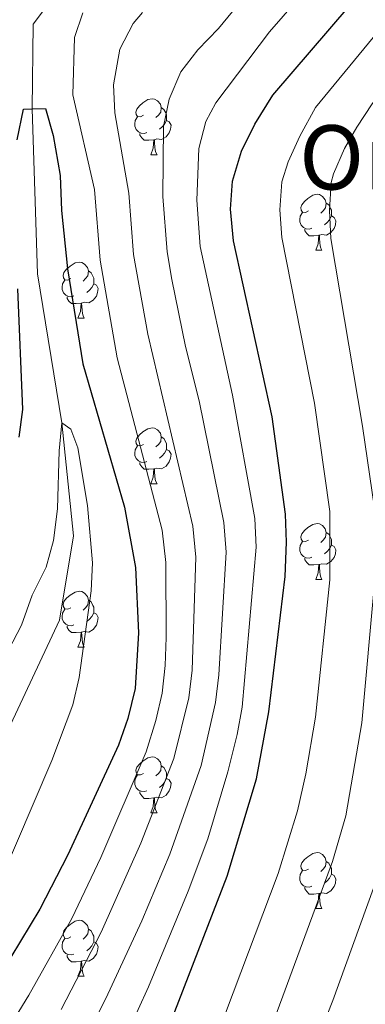
# Model space of a CAD drawing. Units: metres. Extents: x 595633 to 600131, y 4777291 to 4780325.
# Drawn here: x 598656 to 598718, y 4777874 to 4778050 of the extents above; entities that cross this region are included whole.
import ezdxf
from ezdxf.enums import TextEntityAlignment as Align

# ---------------------------------------------------------------- set-up
doc = ezdxf.new("R2010")
doc.units = ezdxf.units.M
doc.header["$MEASUREMENT"] = 0
doc.linetypes.add('DGN Style 3', pattern=[1147.6976, 819.784, -327.9136])
for name, color, linetype, lineweight in [('Nivel 11', 7, 'Continuous', 0), ('Nivel 36', 7, 'Continuous', 0), ('Nivel 4', 7, 'Continuous', 0), ('Nivel 45', 7, 'Continuous', 0), ('Nivel 5', 7, 'Continuous', 0), ('Nivel 61', 7, 'Continuous', 0), ('Nivel 63', 7, 'Continuous', 0)]:
    doc.layers.add(name, color=color, linetype=linetype, lineweight=lineweight)
doc.styles.add('Style-Times New Roman', font='txt')

msp = doc.modelspace()

# ---------------------------------------------------------------- linework, layer by layer
at = {"layer": 'Nivel 11', "color": 142, "linetype": 'DGN Style 3', "lineweight": 13}
msp.add_polyline3d([(598806.66, 4778266.17, 708.31), (598804.28, 4778263.39, 707.84), (598796.28, 4778252.32, 706.6), (598789.93, 4778239.07, 705), (598784.67, 4778213.56, 703.15), (598779.33, 4778192.68, 700), (598762.73, 4778167.63, 695), (598742.64, 4778140.23, 690), (598724.07, 4778098.46, 685), (598691.56, 4778070.85, 680), (598664.74, 4778057.27, 677.84), (598658.85, 4778049.37, 677.22), (598658.68, 4778034.19, 675), (598659.61, 4778004.64, 674.08), (598663.97, 4777977.95, 670), (598666.08, 4777957.67, 668.15), (598663.54, 4777942.56, 667.53), (598652.34, 4777918.69, 665)], dxfattribs=at)
at = {"layer": 'Nivel 36', "color": 92, "linetype": 'Continuous', "lineweight": 0}
for p, q in [((598679.94, 4778025.99), (598681.06, 4778025.99)), ((598709.52, 4778008.85), (598710.64, 4778008.85)), ((598666.88, 4777996.71), (598668, 4777996.71)), ((598679.94, 4777967), (598681.06, 4777967)), ((598709.52, 4777949.86), (598710.64, 4777949.86)), ((598666.88, 4777937.72), (598668, 4777937.72)), ((598679.94, 4777908.01), (598681.06, 4777908.01)), ((598709.52, 4777890.87), (598710.64, 4777890.87)), ((598666.88, 4777878.73), (598668, 4777878.73))]:
    msp.add_line(p, q, dxfattribs=at)
at = {"layer": 'Nivel 36', "color": 92, "linetype": 'Continuous', "lineweight": 0, "flags": 128}
for points in [[(598678.64, 4778033.05), (598678.11, 4778032.79), (598677.58, 4778032.85), (598677.31, 4778033.21), (598677.26, 4778033.64), (598677.42, 4778034.16), (598677.9, 4778034.75), (598678.53, 4778035.29), (598679.43, 4778035.87), (598680.18, 4778036.03), (598680.6, 4778035.97), (598681.13, 4778035.66), (598681.66, 4778035.07), (598681.82, 4778034.43), (598681.71, 4778033.59), (598681.29, 4778033.05), (598680.87, 4778032.63)], [(598681.82, 4778034.43), (598682.3, 4778034.12), (598682.61, 4778033.48), (598682.77, 4778033.16), (598682.77, 4778032.58), (598682.77, 4778032.15), (598682.4, 4778031.47), (598681.98, 4778030.99), (598681.5, 4778030.57)], [(598679.22, 4778029.97), (598678.8, 4778029.81), (598678.21, 4778029.87), (598677.74, 4778030.09), (598677.31, 4778030.51), (598677.1, 4778031.09), (598677.1, 4778031.51), (598677.15, 4778032.1), (598677.58, 4778032.79)], [(598682.77, 4778032.15), (598683.23, 4778031.91), (598683.57, 4778031.29), (598683.46, 4778030.57), (598683.25, 4778029.93), (598682.67, 4778029.19), (598681.87, 4778028.71), (598681.02, 4778028.81), (598680.59, 4778028.68)], [(598680.48, 4778028.68), (598679.59, 4778028.59), (598678.75, 4778028.59), (598678.32, 4778029.03), (598678, 4778029.5), (598678, 4778029.81)], [(598679.94, 4778025.99), (598680.37, 4778027.15), (598680.48, 4778028.68), (598680.59, 4778028.68), (598680.63, 4778028.09), (598680.66, 4778027.41), (598680.73, 4778026.79), (598680.85, 4778026.39), (598681.06, 4778025.99)], [(598708.22, 4778015.91), (598707.69, 4778015.65), (598707.16, 4778015.7), (598706.89, 4778016.07), (598706.84, 4778016.5), (598707, 4778017.02), (598707.48, 4778017.61), (598708.11, 4778018.14), (598709.01, 4778018.73), (598709.76, 4778018.89), (598710.18, 4778018.83), (598710.71, 4778018.52), (598711.24, 4778017.93), (598711.4, 4778017.29), (598711.29, 4778016.44), (598710.87, 4778015.91), (598710.45, 4778015.49)], [(598711.4, 4778017.29), (598711.88, 4778016.98), (598712.19, 4778016.34), (598712.35, 4778016.02), (598712.35, 4778015.44), (598712.35, 4778015.01), (598711.98, 4778014.32), (598711.56, 4778013.84), (598711.08, 4778013.42)], [(598708.8, 4778012.83), (598708.38, 4778012.67), (598707.79, 4778012.73), (598707.32, 4778012.94), (598706.89, 4778013.37), (598706.68, 4778013.95), (598706.68, 4778014.37), (598706.73, 4778014.96), (598707.16, 4778015.65)], [(598712.35, 4778015.01), (598712.81, 4778014.76), (598713.15, 4778014.15), (598713.04, 4778013.42), (598712.83, 4778012.78), (598712.25, 4778012.04), (598711.45, 4778011.56), (598710.6, 4778011.67), (598710.17, 4778011.54)], [(598710.06, 4778011.54), (598709.17, 4778011.45), (598708.33, 4778011.45), (598707.9, 4778011.88), (598707.58, 4778012.36), (598707.58, 4778012.67)], [(598709.52, 4778008.85), (598709.95, 4778010.01), (598710.06, 4778011.54), (598710.17, 4778011.54), (598710.21, 4778010.95), (598710.24, 4778010.27), (598710.31, 4778009.65), (598710.43, 4778009.25), (598710.64, 4778008.85)], [(598665.58, 4778003.77), (598665.05, 4778003.51), (598664.52, 4778003.56), (598664.25, 4778003.93), (598664.2, 4778004.36), (598664.36, 4778004.88), (598664.84, 4778005.47), (598665.47, 4778006), (598666.37, 4778006.59), (598667.12, 4778006.75), (598667.54, 4778006.69), (598668.07, 4778006.38), (598668.6, 4778005.79), (598668.76, 4778005.15), (598668.65, 4778004.3), (598668.23, 4778003.77), (598667.81, 4778003.35)], [(598668.76, 4778005.15), (598669.24, 4778004.84), (598669.55, 4778004.2), (598669.71, 4778003.88), (598669.71, 4778003.3), (598669.71, 4778002.87), (598669.34, 4778002.18), (598668.92, 4778001.7), (598668.44, 4778001.28)], [(598666.16, 4778000.69), (598665.74, 4778000.53), (598665.15, 4778000.59), (598664.68, 4778000.8), (598664.25, 4778001.23), (598664.04, 4778001.81), (598664.04, 4778002.23), (598664.09, 4778002.82), (598664.52, 4778003.51)], [(598669.71, 4778002.87), (598670.17, 4778002.62), (598670.51, 4778002.01), (598670.4, 4778001.28), (598670.19, 4778000.64), (598669.61, 4777999.9), (598668.81, 4777999.42), (598667.96, 4777999.53), (598667.53, 4777999.4)], [(598667.42, 4777999.4), (598666.53, 4777999.31), (598665.69, 4777999.31), (598665.26, 4777999.74), (598664.94, 4778000.22), (598664.94, 4778000.53)], [(598666.88, 4777996.71), (598667.31, 4777997.87), (598667.42, 4777999.4), (598667.53, 4777999.4), (598667.57, 4777998.81), (598667.6, 4777998.13), (598667.67, 4777997.51), (598667.79, 4777997.11), (598668, 4777996.71)], [(598678.64, 4777974.06), (598678.11, 4777973.8), (598677.58, 4777973.85), (598677.31, 4777974.22), (598677.26, 4777974.65), (598677.42, 4777975.17), (598677.9, 4777975.76), (598678.53, 4777976.29), (598679.43, 4777976.88), (598680.18, 4777977.04), (598680.6, 4777976.98), (598681.13, 4777976.67), (598681.66, 4777976.08), (598681.82, 4777975.44), (598681.71, 4777974.59), (598681.29, 4777974.06), (598680.87, 4777973.64)], [(598681.82, 4777975.44), (598682.3, 4777975.13), (598682.61, 4777974.49), (598682.77, 4777974.17), (598682.77, 4777973.59), (598682.77, 4777973.16), (598682.4, 4777972.47), (598681.98, 4777971.99), (598681.5, 4777971.57)], [(598679.22, 4777970.98), (598678.8, 4777970.82), (598678.21, 4777970.88), (598677.74, 4777971.09), (598677.31, 4777971.52), (598677.1, 4777972.1), (598677.1, 4777972.52), (598677.15, 4777973.11), (598677.58, 4777973.8)], [(598682.77, 4777973.16), (598683.23, 4777972.91), (598683.57, 4777972.3), (598683.46, 4777971.57), (598683.25, 4777970.93), (598682.67, 4777970.19), (598681.87, 4777969.71), (598681.02, 4777969.82), (598680.59, 4777969.69)], [(598680.48, 4777969.69), (598679.59, 4777969.6), (598678.75, 4777969.6), (598678.32, 4777970.03), (598678, 4777970.51), (598678, 4777970.82)], [(598679.94, 4777967), (598680.37, 4777968.16), (598680.48, 4777969.69), (598680.59, 4777969.69), (598680.63, 4777969.1), (598680.66, 4777968.42), (598680.73, 4777967.8), (598680.85, 4777967.4), (598681.06, 4777967)], [(598708.22, 4777956.92), (598707.69, 4777956.65), (598707.16, 4777956.71), (598706.89, 4777957.08), (598706.84, 4777957.51), (598707, 4777958.03), (598707.48, 4777958.62), (598708.11, 4777959.15), (598709.01, 4777959.73), (598709.76, 4777959.89), (598710.18, 4777959.84), (598710.71, 4777959.53), (598711.24, 4777958.94), (598711.4, 4777958.3), (598711.29, 4777957.45), (598710.87, 4777956.92), (598710.45, 4777956.49)], [(598711.4, 4777958.3), (598711.88, 4777957.99), (598712.19, 4777957.35), (598712.35, 4777957.03), (598712.35, 4777956.45), (598712.35, 4777956.02), (598711.98, 4777955.33), (598711.56, 4777954.85), (598711.08, 4777954.43)], [(598708.8, 4777953.84), (598708.38, 4777953.68), (598707.79, 4777953.74), (598707.32, 4777953.95), (598706.89, 4777954.37), (598706.68, 4777954.96), (598706.68, 4777955.38), (598706.73, 4777955.97), (598707.16, 4777956.65)], [(598712.35, 4777956.02), (598712.81, 4777955.77), (598713.15, 4777955.15), (598713.04, 4777954.43), (598712.83, 4777953.79), (598712.25, 4777953.05), (598711.45, 4777952.57), (598710.6, 4777952.67), (598710.17, 4777952.55)], [(598710.06, 4777952.55), (598709.17, 4777952.46), (598708.33, 4777952.46), (598707.9, 4777952.89), (598707.58, 4777953.37), (598707.58, 4777953.68)], [(598709.52, 4777949.86), (598709.95, 4777951.02), (598710.06, 4777952.55), (598710.17, 4777952.55), (598710.21, 4777951.96), (598710.24, 4777951.27), (598710.31, 4777950.66), (598710.43, 4777950.26), (598710.64, 4777949.86)], [(598665.58, 4777944.78), (598665.05, 4777944.51), (598664.52, 4777944.57), (598664.25, 4777944.94), (598664.2, 4777945.37), (598664.36, 4777945.89), (598664.84, 4777946.48), (598665.47, 4777947.01), (598666.37, 4777947.59), (598667.12, 4777947.75), (598667.54, 4777947.7), (598668.07, 4777947.39), (598668.6, 4777946.8), (598668.76, 4777946.16), (598668.65, 4777945.31), (598668.23, 4777944.78), (598667.81, 4777944.35)], [(598668.76, 4777946.16), (598669.24, 4777945.85), (598669.55, 4777945.21), (598669.71, 4777944.89), (598669.71, 4777944.31), (598669.71, 4777943.88), (598669.34, 4777943.19), (598668.92, 4777942.71), (598668.44, 4777942.29)], [(598666.16, 4777941.7), (598665.74, 4777941.54), (598665.15, 4777941.6), (598664.68, 4777941.81), (598664.25, 4777942.23), (598664.04, 4777942.82), (598664.04, 4777943.24), (598664.09, 4777943.83), (598664.52, 4777944.51)], [(598669.71, 4777943.88), (598670.17, 4777943.63), (598670.51, 4777943.01), (598670.4, 4777942.29), (598670.19, 4777941.65), (598669.61, 4777940.91), (598668.81, 4777940.43), (598667.96, 4777940.53), (598667.53, 4777940.41)], [(598667.42, 4777940.41), (598666.53, 4777940.32), (598665.69, 4777940.32), (598665.26, 4777940.75), (598664.94, 4777941.23), (598664.94, 4777941.54)], [(598666.88, 4777937.72), (598667.31, 4777938.88), (598667.42, 4777940.41), (598667.53, 4777940.41), (598667.57, 4777939.82), (598667.6, 4777939.13), (598667.67, 4777938.52), (598667.79, 4777938.12), (598668, 4777937.72)], [(598678.64, 4777915.07), (598678.11, 4777914.81), (598677.58, 4777914.86), (598677.31, 4777915.23), (598677.26, 4777915.66), (598677.42, 4777916.18), (598677.9, 4777916.77), (598678.53, 4777917.3), (598679.43, 4777917.89), (598680.18, 4777918.05), (598680.6, 4777917.99), (598681.13, 4777917.68), (598681.66, 4777917.09), (598681.82, 4777916.45), (598681.71, 4777915.6), (598681.29, 4777915.07), (598680.87, 4777914.65)], [(598681.82, 4777916.45), (598682.3, 4777916.14), (598682.61, 4777915.5), (598682.77, 4777915.18), (598682.77, 4777914.6), (598682.77, 4777914.17), (598682.4, 4777913.48), (598681.98, 4777913), (598681.5, 4777912.58)], [(598679.22, 4777911.99), (598678.8, 4777911.83), (598678.21, 4777911.89), (598677.74, 4777912.1), (598677.31, 4777912.53), (598677.1, 4777913.11), (598677.1, 4777913.53), (598677.15, 4777914.12), (598677.58, 4777914.81)], [(598682.77, 4777914.17), (598683.23, 4777913.92), (598683.57, 4777913.31), (598683.46, 4777912.58), (598683.25, 4777911.94), (598682.67, 4777911.2), (598681.87, 4777910.72), (598681.02, 4777910.83), (598680.59, 4777910.7)], [(598680.48, 4777910.7), (598679.59, 4777910.61), (598678.75, 4777910.61), (598678.32, 4777911.04), (598678, 4777911.52), (598678, 4777911.83)], [(598679.94, 4777908.01), (598680.37, 4777909.17), (598680.48, 4777910.7), (598680.59, 4777910.7), (598680.63, 4777910.11), (598680.66, 4777909.43), (598680.73, 4777908.81), (598680.85, 4777908.41), (598681.06, 4777908.01)], [(598708.22, 4777897.93), (598707.69, 4777897.66), (598707.16, 4777897.72), (598706.89, 4777898.09), (598706.84, 4777898.51), (598707, 4777899.03), (598707.48, 4777899.63), (598708.11, 4777900.16), (598709.01, 4777900.74), (598709.76, 4777900.9), (598710.18, 4777900.85), (598710.71, 4777900.53), (598711.24, 4777899.95), (598711.4, 4777899.31), (598711.29, 4777898.46), (598710.87, 4777897.93), (598710.45, 4777897.5)], [(598711.4, 4777899.31), (598711.88, 4777898.99), (598712.19, 4777898.35), (598712.35, 4777898.03), (598712.35, 4777897.45), (598712.35, 4777897.03), (598711.98, 4777896.34), (598711.56, 4777895.86), (598711.08, 4777895.44)], [(598708.8, 4777894.85), (598708.38, 4777894.69), (598707.79, 4777894.75), (598707.32, 4777894.96), (598706.89, 4777895.38), (598706.68, 4777895.97), (598706.68, 4777896.39), (598706.73, 4777896.97), (598707.16, 4777897.66)], [(598712.35, 4777897.03), (598712.81, 4777896.78), (598713.15, 4777896.16), (598713.04, 4777895.44), (598712.83, 4777894.8), (598712.25, 4777894.06), (598711.45, 4777893.58), (598710.6, 4777893.68), (598710.17, 4777893.55)], [(598710.06, 4777893.55), (598709.17, 4777893.47), (598708.33, 4777893.47), (598707.9, 4777893.9), (598707.58, 4777894.37), (598707.58, 4777894.69)], [(598709.52, 4777890.87), (598709.95, 4777892.03), (598710.06, 4777893.55), (598710.17, 4777893.55), (598710.21, 4777892.97), (598710.24, 4777892.28), (598710.31, 4777891.67), (598710.43, 4777891.27), (598710.64, 4777890.87)], [(598665.58, 4777885.79), (598665.05, 4777885.52), (598664.52, 4777885.58), (598664.25, 4777885.95), (598664.2, 4777886.37), (598664.36, 4777886.89), (598664.84, 4777887.49), (598665.47, 4777888.02), (598666.37, 4777888.6), (598667.12, 4777888.76), (598667.54, 4777888.71), (598668.07, 4777888.39), (598668.6, 4777887.81), (598668.76, 4777887.17), (598668.65, 4777886.32), (598668.23, 4777885.79), (598667.81, 4777885.36)], [(598668.76, 4777887.17), (598669.24, 4777886.85), (598669.55, 4777886.21), (598669.71, 4777885.89), (598669.71, 4777885.31), (598669.71, 4777884.89), (598669.34, 4777884.2), (598668.92, 4777883.72), (598668.44, 4777883.3)], [(598666.16, 4777882.71), (598665.74, 4777882.55), (598665.15, 4777882.61), (598664.68, 4777882.82), (598664.25, 4777883.24), (598664.04, 4777883.83), (598664.04, 4777884.25), (598664.09, 4777884.83), (598664.52, 4777885.52)], [(598669.71, 4777884.89), (598670.17, 4777884.64), (598670.51, 4777884.02), (598670.4, 4777883.3), (598670.19, 4777882.66), (598669.61, 4777881.92), (598668.81, 4777881.44), (598667.96, 4777881.54), (598667.53, 4777881.41)], [(598667.42, 4777881.41), (598666.53, 4777881.33), (598665.69, 4777881.33), (598665.26, 4777881.76), (598664.94, 4777882.23), (598664.94, 4777882.55)], [(598666.88, 4777878.73), (598667.31, 4777879.89), (598667.42, 4777881.41), (598667.53, 4777881.41), (598667.57, 4777880.83), (598667.6, 4777880.14), (598667.67, 4777879.53), (598667.79, 4777879.13), (598668, 4777878.73)]]:
    msp.add_lwpolyline(points, dxfattribs=at)
at = {"layer": 'Nivel 4', "color": 36, "linetype": 'Continuous', "lineweight": 30, "flags": 128}
for points, elevation in [([(598683.23, 4777869.79), (598693.66, 4777896.67), (598698.9, 4777914.1), (598701.13, 4777926.12), (598704.04, 4777950.36), (598704.27, 4777956.53), (598704.07, 4777961.53), (598701.71, 4777979.01), (598694.78, 4778010.57), (598694.26, 4778016.24), (598694.59, 4778021.23), (598696.19, 4778026.6), (598698.61, 4778031.48), (598701.83, 4778036.68), (598722.28, 4778060.53), (598728.5, 4778069.42), (598734.3, 4778079.67), (598742.69, 4778095.61), (598757.65, 4778120.55), (598762.52, 4778129.62), (598773.95, 4778155.96)], 700), ([(598655.98, 4778028.63), (598657.1, 4778034.15), (598658.68, 4778034.19), (598661.08, 4778034.25), (598662.45, 4778029.43), (598663.68, 4778022.25), (598663.91, 4778015.99), (598664.99, 4778005.51), (598667.72, 4777988.52), (598675.2, 4777962.84), (598677.2, 4777952.01), (598677.76, 4777940.31), (598677.15, 4777930.3), (598675.8, 4777924.92), (598674.14, 4777920.16), (598665.05, 4777900.51), (598660.01, 4777890.73), (598651.29, 4777876.41)], 675), ([(598656.35, 4777975.38), (598656.98, 4777980.34), (598656.1, 4778001.97)], 675)]:
    msp.add_lwpolyline(points, dxfattribs=dict(at, elevation=elevation))
at = {"layer": 'Nivel 5', "color": 36, "linetype": 'Continuous', "lineweight": 0, "flags": 128}
for points, elevation in [([(598709.56, 4777866.65), (598712.57, 4777874.38), (598722.38, 4777901.46), (598723.55, 4777906.59), (598725.42, 4777917.33), (598726.68, 4777927.95), (598728.11, 4777948.62), (598728.03, 4777963.08), (598724.31, 4777986.75), (598721.02, 4778010.86), (598720.82, 4778015.85), (598721.27, 4778020.1), (598722.74, 4778024.95), (598726.42, 4778031.9), (598734.21, 4778043.14), (598749.94, 4778064.7), (598751.59, 4778067.6), (598756.43, 4778078.04), (598768.89, 4778112.85), (598774.02, 4778130.15), (598787.09, 4778166.83)], 715), ([(598693.31, 4777872.09), (598702.79, 4777897.14), (598706.23, 4777908.38), (598707.73, 4777914.99), (598709.46, 4777925.15), (598712.07, 4777949.78), (598712.06, 4777962.04), (598709.31, 4777981.48), (598703.44, 4778011.12), (598703.11, 4778016.11), (598703.44, 4778021.1), (598704.59, 4778024.74), (598706.65, 4778029.3), (598709.47, 4778034.44), (598727.67, 4778056.58), (598735.24, 4778067.52), (598741.94, 4778079.38), (598750.71, 4778098.04), (598761.91, 4778119.56), (598766.11, 4778129.01), (598777.08, 4778156.02)], 705), ([(598702.18, 4777871.28), (598712.54, 4777899.31), (598714.93, 4777907.47), (598717.8, 4777924.18), (598720.09, 4777949.2), (598720.05, 4777962.56), (598717.91, 4777977.32), (598712.24, 4778010.99), (598711.96, 4778015.99), (598712.29, 4778020.98), (598712.68, 4778022.54), (598714.7, 4778027.12), (598716.87, 4778030.95), (598719.62, 4778035.11), (598733.06, 4778052.64), (598743.9, 4778068.24), (598748.15, 4778076.43), (598750.29, 4778080.95), (598756.72, 4778096.96), (598766.18, 4778118.58), (598772.4, 4778135.8), (598779.25, 4778153.33)], 710), ([(598672.13, 4777860.59), (598679.53, 4777876.83), (598686.66, 4777893.99), (598690.14, 4777903.35), (598693.74, 4777915.35), (598695.44, 4777922.04), (598696.33, 4777926.96), (598698.86, 4777955.62), (598698.6, 4777960.79), (598694.61, 4777982.9), (598688.82, 4778009.56), (598688.21, 4778017.85), (598688.55, 4778027.1), (598689.78, 4778031.95), (598691.62, 4778035.28), (598701.25, 4778047.99), (598717.53, 4778066.77), (598723.63, 4778074.7), (598735.13, 4778091.63), (598737.67, 4778095.94), (598745.09, 4778110.83), (598751.97, 4778126.19), (598756.27, 4778137.66), (598759.07, 4778147.73)], 695), ([(598666.08, 4777863.28), (598671.86, 4777874.75), (598678.31, 4777888.68), (598683.33, 4777900.62), (598688.99, 4777916.52), (598691.54, 4777927.79), (598692.15, 4777932.77), (598693.44, 4777954.72), (598693.04, 4777960.09), (598688.59, 4777981.9), (598686.19, 4777991.6), (598683.71, 4778003.62), (598682.87, 4778008.55), (598682.09, 4778018.49), (598682.19, 4778031.03), (598683.22, 4778035.95), (598685.32, 4778040.85), (598688.37, 4778044.8), (598692.1, 4778048.64), (598698.48, 4778056.45)], 690), ([(598667.77, 4778051.44), (598666.25, 4778046.97), (598665.96, 4778036.74), (598669.86, 4778019.76), (598670.87, 4778007.08), (598673.88, 4777989.55), (598681.95, 4777958.68), (598682.61, 4777952.91), (598682.67, 4777939.46), (598682.52, 4777934.46), (598681.95, 4777929.46), (598680.84, 4777924.59), (598679.1, 4777918.97), (598670.99, 4777899.99), (598665.76, 4777889.1), (598658.05, 4777875.34), (598650.83, 4777863.61)], 680), ([(598663.86, 4777872.79), (598671.01, 4777886.61), (598678.17, 4777902.59), (598684.05, 4777917.74), (598686.74, 4777928.63), (598687.33, 4777933.61), (598688.03, 4777953.82), (598687.49, 4777959.38), (598679.39, 4777993.83), (598676.82, 4778008.13), (598675.97, 4778019.12), (598673.46, 4778033.52), (598673.24, 4778038.52), (598674.36, 4778044.88), (598676.77, 4778049.49), (598678.46, 4778051.5)], 685), ([(598649.08, 4777886.9), (598662.17, 4777917.39), (598665.93, 4777927.39), (598667.07, 4777932.26), (598669.22, 4777947.82), (598669.51, 4777952.81), (598668.57, 4777963.12), (598666.83, 4777973.42), (598665.6, 4777976.82), (598663.97, 4777977.95), (598663.5, 4777972.92), (598663.22, 4777962.53), (598662.5, 4777956.86), (598661.15, 4777952.05), (598658.65, 4777947.01), (598656.72, 4777941.67), (598652.05, 4777932.69)], 670)]:
    msp.add_lwpolyline(points, dxfattribs=dict(at, elevation=elevation))
at = {"layer": 'Nivel 61', "color": 250, "linetype": 'Continuous', "lineweight": 0}
msp.add_3dface([(596560.96, 4777698), (596528.05, 4780011.61), (599915.29, 4780060.47), (599949.33, 4777746.88)], dxfattribs=at)
at = {"layer": 'Nivel 63', "color": 7, "linetype": 'Continuous', "lineweight": 0}
msp.add_3dface([(595675.9, 4777291.36), (595633.05, 4780261.06), (600087.74, 4780325.33), (600130.57, 4777355.63)], dxfattribs=at)

# ---------------------------------------------------------------- texts
at = {"layer": 'Nivel 45', "color": 250, "linetype": 'Continuous', "lineweight": 0, "style": 'Style-Times New Roman'}
msp.add_text('Onbordi', height=11.5, dxfattribs=at).set_placement((598736.83, 4778025.51, 723.02), align=Align.MIDDLE_CENTER)

doc.saveas('drawing.dxf')
